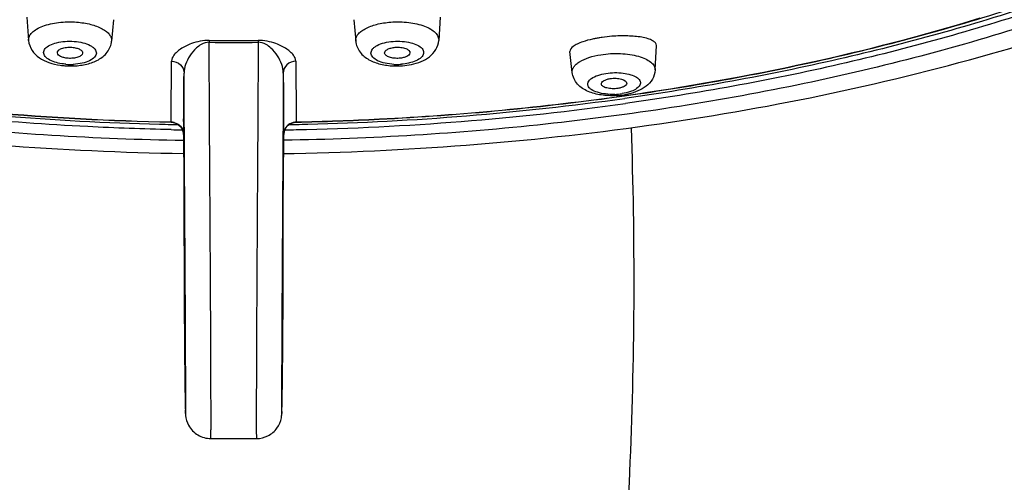
# Model space of a CAD drawing. Units: millimetres. Extents: x 286 to 1091, y 144 to 865.
# Drawn here: x 339 to 378, y 774 to 792 of the extents above; entities that cross this region are included whole.
import ezdxf

# ---------------------------------------------------------------- set-up
doc = ezdxf.new("R2010")
doc.units = ezdxf.units.MM
doc.header["$LTSCALE"] = 19.36
doc.layers.get('0').update_dxf_attribs({"linetype": 'CONTINUOUS'})

msp = doc.modelspace()

# ---------------------------------------------------------------- linework, layer by layer
at = {"color": 7, "linetype": 'Continuous'}
for p, q in [((339.52, 792.311), (339.585, 791.392)), ((342.939, 792.209), (342.863, 791.362)), ((352.432, 792.209), (352.507, 791.362)), ((355.85, 792.311), (355.785, 791.392)), ((361.061, 790.126), (360.972, 790.947)), ((364.337, 790.223), (364.385, 791.19)), ((345.709, 788.186), (345.707, 787.934)), ((345.737, 787.777), (345.735, 788.18)), ((349.664, 787.934), (349.661, 788.186)), ((345.706, 787.829), (345.704, 787.687)), ((345.707, 787.934), (345.706, 787.829)), ((345.738, 787.563), (345.737, 787.777)), ((349.635, 788.014), (349.632, 787.612)), ((349.666, 787.687), (349.664, 787.934)), ((345.704, 787.687), (345.704, 787.67)), ((345.704, 787.67), (345.722, 785.86)), ((349.631, 787.399), (349.623, 785.976)), ((349.632, 787.612), (349.631, 787.399)), ((349.648, 785.86), (349.666, 787.67)), ((349.666, 787.67), (349.666, 787.687)), ((349.623, 785.976), (349.621, 785.716)), ((346.784, 775.665), (348.586, 775.665))]:
    msp.add_line(p, q, dxfattribs=at)
for centre, radius, start, end in [((347.685, 900.211), 108.9, 269.49091, 270.50909), ((347.685, 907.884), 116.495, 269.52526, 270.47474), ((362.972, 786.341), 5.221, 98.9688, 100.651), ((363.022, 786.029), 5.537, 98.094, 98.9752), ((363.086, 785.567), 6.003, 94.3339, 98.0749), ((341.237, 792.792), 2.349, 265.6063, 272.7953), ((-481.509, 796.412), 826.761, 359.428815, 359.595323), ((1107.271, 795.819), 757.15, 180.397023, 180.57884), ((354.133, 792.803), 2.36, 267.2234, 271.9682), ((354.135, 792.768), 2.324, 271.9491, 274.3957), ((354.149, 793.104), 2.721, 274.3333, 281.8159), ((341.23, 793.178), 2.796, 261.8468, 265.6062), ((341.242, 793.335), 2.953, 265.6154, 272.447), ((-524.198, 796.262), 869.944, 359.46809, 359.593878), ((1163.234, 795.801), 813.609, 180.401767, 180.536265), ((354.129, 793.335), 2.953, 267.6103, 274.386), ((362.657, 791.691), 2.432, 272.0378, 278.9085), ((362.69, 791.916), 2.706, 278.9554, 282.5279), ((347.576, 900.107), 112.06, 262.13125, 268.55696), ((347.912, 898.705), 110.861, 271.16204, 277.90825), ((347.928, 898.465), 110.415, 271.39513, 277.91666), ((362.643, 792.227), 3.021, 272.8527, 278.9239), ((347.622, 900.36), 112.225, 265.11207, 268.7706), ((347.617, 900.143), 111.999, 265.10522, 268.76849), ((345.203, 787.653), 0.516, 74.9054, 89.2318), ((350.167, 787.653), 0.516, 90.7682, 105.0946), ((347.686, 903.001), 114.956, 268.53852, 268.76716), ((347.687, 903.136), 115.295, 268.76923, 268.99225), ((347.687, 903.028), 114.983, 268.76716, 268.90386), ((345.176, 787.652), 0.529, 14.1963, 19.5966), ((345.233, 787.683), 0.471, 0.5206, 8.1654), ((350.137, 787.683), 0.471, 171.8346, 179.4794), ((347.683, 903.136), 115.295, 271.00011, 271.23077), ((350.167, 787.662), 0.5, 130.6174, 135.1914), ((347.683, 903.028), 114.983, 271.09611, 271.23284), ((347.684, 903.001), 114.956, 271.23284, 271.46148), ((350.115, 787.665), 0.449, 177.1722, 179.4211)]:
    msp.add_arc(centre, radius, start, end, dxfattribs=at)
for points, knots in [([(338.303, 842.487), (334.914, 842.212), (328.318, 841.379), (318.905, 839.25), (310.437, 836.33), (303.183, 832.711), (297.369, 828.5), (293.76, 824.432), (291.894, 821.014), (291.016, 818.473), (290.625, 815.897), (290.729, 813.312), (291.326, 810.748), (292.809, 807.287), (295.977, 803.114), (301.339, 798.748), (308.196, 794.945), (316.338, 791.812), (325.507, 789.445), (335.407, 787.921), (342.233, 787.504), (345.7, 787.445)], [0, 0, 0, 0, 0.081241, 0.158554, 0.23017, 0.294736, 0.351529, 0.400769, 0.423059, 0.444202, 0.464655, 0.48495, 0.505632, 0.527205, 0.57448, 0.629006, 0.691357, 0.761044, 0.836871, 0.917167, 1, 1, 1, 1]), ([(357.79, 842.426), (361.155, 842.131), (367.695, 841.264), (377.016, 839.091), (385.383, 836.14), (392.532, 832.5), (398.242, 828.28), (401.766, 824.214), (403.567, 820.804), (404.403, 818.271), (404.754, 815.704), (404.615, 813.132), (403.988, 810.581), (402.469, 807.141), (399.273, 802.996), (393.898, 798.662), (387.043, 794.886), (378.92, 791.778), (369.78, 789.43), (359.919, 787.917), (353.122, 787.503), (349.67, 787.445)], [0, 0, 0, 0, 0.081149, 0.158258, 0.229591, 0.293835, 0.350312, 0.3993, 0.421507, 0.442606, 0.463057, 0.48339, 0.504146, 0.525821, 0.57335, 0.62814, 0.690731, 0.760621, 0.836614, 0.917047, 1, 1, 1, 1]), ([(292.462, 832.528), (291.421, 831.373), (289.56, 828.946), (287.562, 824.897), (286.554, 820.615), (286.617, 816.252), (287.745, 811.991), (289.85, 807.974), (292.816, 804.267), (296.55, 800.885), (300.981, 797.832), (307.95, 794.099), (318.07, 790.443), (331.451, 787.714), (340.88, 787.002), (345.711, 786.923)], [0, 0, 0, 0, 0.052905, 0.103376, 0.152442, 0.201084, 0.250257, 0.30096, 0.354214, 0.410919, 0.471683, 0.536773, 0.679369, 0.835689, 1, 1, 1, 1]), ([(349.629, 786.922), (354.461, 787), (363.894, 787.711), (377.28, 790.438), (387.405, 794.093), (394.379, 797.826), (398.813, 800.879), (402.549, 804.261), (405.517, 807.969), (407.623, 811.987), (408.753, 816.249), (408.817, 820.613), (407.808, 824.896), (405.81, 828.946), (403.948, 831.374), (402.906, 832.53)], [0, 0, 0, 0, 0.164307, 0.320632, 0.463237, 0.528331, 0.589099, 0.645805, 0.699058, 0.749758, 0.798929, 0.847567, 0.896628, 0.947097, 1, 1, 1, 1]), ([(363.12, 789.2), (365.921, 789.594), (371.345, 790.583), (379.053, 792.72), (385.974, 795.426), (391.939, 798.639), (396.806, 802.294), (400.456, 806.324), (402.417, 810.033), (403.189, 813.033), (403.323, 814.527), (403.327, 815.265)], [0, 0, 0, 0, 0.165076, 0.32133, 0.46623, 0.597941, 0.715617, 0.819812, 0.912969, 0.956912, 1, 1, 1, 1]), ([(403.685, 815.277), (403.685, 813.799), (403.149, 810.707), (400.851, 806.35), (397.192, 802.299), (392.29, 798.619), (386.266, 795.378), (379.266, 792.647), (371.463, 790.493), (365.971, 789.498), (363.135, 789.102)], [0, 0, 0, 0, 0.085699, 0.178048, 0.281847, 0.399532, 0.531582, 0.677068, 0.834076, 1, 1, 1, 1]), ([(403.835, 815.147), (403.835, 813.663), (403.298, 810.563), (400.993, 806.194), (397.323, 802.131), (392.406, 798.441), (386.364, 795.191), (379.343, 792.453), (371.516, 790.293), (366.009, 789.296), (363.165, 788.899)], [0, 0, 0, 0, 0.085694, 0.17804, 0.281838, 0.399524, 0.531577, 0.677066, 0.834076, 1, 1, 1, 1]), ([(339.585, 791.393), (339.581, 791.446), (339.605, 791.564), (339.723, 791.718), (339.907, 791.852), (340.253, 792.01), (340.788, 792.124), (341.243, 792.132), (341.48, 792.114)], [0, 0, 0, 0, 0.073038, 0.156977, 0.259272, 0.381513, 0.674776, 1, 1, 1, 1]), ([(341.48, 792.114), (341.669, 792.099), (342.016, 792.046), (342.413, 791.906), (342.655, 791.753), (342.779, 791.632), (342.855, 791.501), (342.867, 791.406), (342.863, 791.362)], [0, 0, 0, 0, 0.333558, 0.618643, 0.736416, 0.836709, 0.922313, 1, 1, 1, 1]), ([(352.507, 791.362), (352.503, 791.406), (352.515, 791.501), (352.591, 791.633), (352.715, 791.753), (352.957, 791.906), (353.354, 792.046), (353.702, 792.099), (353.89, 792.114)], [0, 0, 0, 0, 0.077686, 0.163293, 0.263588, 0.381362, 0.666446, 1, 1, 1, 1]), ([(353.89, 792.114), (354.127, 792.132), (354.582, 792.124), (355.118, 792.01), (355.464, 791.851), (355.648, 791.717), (355.766, 791.563), (355.789, 791.445), (355.785, 791.392)], [0, 0, 0, 0, 0.325314, 0.618606, 0.740822, 0.843072, 0.926966, 1, 1, 1, 1]), ([(363.118, 789.209), (365.55, 789.552), (370.283, 790.39), (374.939, 791.591), (377.183, 792.277)], [0, 0, 0, 0, 0.511405, 1, 1, 1, 1]), ([(339.585, 791.393), (339.595, 791.253), (339.692, 790.978), (340.001, 790.682), (340.395, 790.497), (340.683, 790.432), (340.833, 790.411)], [0, 0, 0, 0, 0.245945, 0.48596, 0.732976, 1, 1, 1, 1]), ([(340.688, 790.512), (340.595, 790.537), (340.432, 790.596), (340.239, 790.725), (340.152, 790.91), (340.24, 791.094), (340.433, 791.22), (340.703, 791.315), (341.03, 791.363), (341.263, 791.363), (341.382, 791.354)], [0, 0, 0, 0, 0.14135, 0.250396, 0.331642, 0.412551, 0.520956, 0.661779, 0.8263, 1, 1, 1, 1]), ([(341.382, 791.354), (341.5, 791.345), (341.718, 791.312), (341.967, 791.226), (342.12, 791.13), (342.221, 791.039), (342.289, 790.885), (342.187, 790.697), (341.979, 790.571), (341.691, 790.479), (341.47, 790.452), (341.351, 790.446)], [0, 0, 0, 0, 0.165389, 0.307381, 0.366377, 0.416808, 0.497262, 0.578857, 0.689844, 0.833674, 1, 1, 1, 1]), ([(341.368, 790.385), (341.543, 790.392), (341.878, 790.436), (342.344, 790.602), (342.724, 790.901), (342.849, 791.207), (342.863, 791.362)], [0, 0, 0, 0, 0.271081, 0.520557, 0.757827, 1, 1, 1, 1]), ([(346.72, 791.394), (346.48, 791.396), (346.079, 791.313), (345.662, 791.109), (345.441, 790.941), (345.299, 790.796), (345.231, 790.659), (345.231, 790.572)], [0, 0, 0, 0, 0.397516, 0.661762, 0.766507, 0.856323, 1, 1, 1, 1]), ([(346.717, 791.316), (346.61, 791.317), (346.421, 791.258), (346.162, 791.062), (345.943, 790.796), (345.772, 790.455), (345.725, 790.213), (345.725, 790.096)], [0, 0, 0, 0, 0.190252, 0.33096, 0.572589, 0.792574, 1, 1, 1, 1]), ([(346.72, 791.394), (346.72, 791.389), (346.719, 791.363), (346.718, 791.337), (346.717, 791.316)], [0, 0, 0, 0, 0.184541, 1, 1, 1, 1]), ([(346.784, 775.665), (346.787, 775.665), (346.784, 775.68), (346.788, 775.696), (346.787, 775.737), (346.789, 775.789), (346.789, 775.859), (346.79, 775.945), (346.79, 776.047), (346.791, 776.213), (346.791, 776.456), (346.791, 776.787), (346.79, 777.169), (346.789, 777.594), (346.788, 778.057), (346.786, 778.738), (346.782, 779.653), (346.776, 780.808), (346.77, 782.019), (346.762, 783.262), (346.752, 784.933), (346.739, 786.975), (346.726, 789.24), (346.719, 790.671), (346.717, 791.316)], [0, 0, 0, 0, 0.000461, 0.001855, 0.004234, 0.007644, 0.012101, 0.017593, 0.024092, 0.03158, 0.049384, 0.070697, 0.095177, 0.122445, 0.152155, 0.184003, 0.253057, 0.32749, 0.405349, 0.48514, 0.565729, 0.725782, 0.876423, 1, 1, 1, 1]), ([(348.653, 791.316), (348.651, 790.671), (348.644, 789.24), (348.631, 786.975), (348.618, 784.933), (348.608, 783.262), (348.601, 782.019), (348.594, 780.808), (348.588, 779.653), (348.584, 778.738), (348.582, 778.057), (348.581, 777.594), (348.58, 777.169), (348.579, 776.787), (348.579, 776.456), (348.579, 776.213), (348.58, 776.047), (348.58, 775.945), (348.581, 775.859), (348.581, 775.789), (348.583, 775.737), (348.582, 775.696), (348.587, 775.68), (348.583, 775.665), (348.586, 775.665)], [0, 0, 0, 0, 0.123577, 0.274217, 0.43427, 0.514858, 0.594648, 0.672508, 0.746942, 0.815995, 0.847844, 0.877554, 0.904822, 0.929303, 0.950616, 0.96842, 0.975908, 0.982407, 0.987898, 0.992355, 0.995766, 0.998145, 0.999539, 1, 1, 1, 1]), ([(350.139, 790.572), (350.139, 790.659), (350.071, 790.796), (349.93, 790.941), (349.708, 791.109), (349.291, 791.313), (348.89, 791.396), (348.65, 791.394)], [0, 0, 0, 0, 0.143642, 0.233423, 0.338121, 0.602227, 1, 1, 1, 1]), ([(348.65, 791.394), (348.651, 791.389), (348.652, 791.363), (348.652, 791.337), (348.653, 791.316)], [0, 0, 0, 0, 0.184541, 1, 1, 1, 1]), ([(349.645, 790.096), (349.645, 790.213), (349.598, 790.455), (349.427, 790.795), (349.208, 791.062), (348.949, 791.258), (348.76, 791.317), (348.653, 791.316)], [0, 0, 0, 0, 0.20735, 0.427234, 0.668735, 0.809348, 1, 1, 1, 1]), ([(352.507, 791.363), (352.521, 791.207), (352.647, 790.901), (353.027, 790.601), (353.494, 790.436), (353.83, 790.392), (354.005, 790.385)], [0, 0, 0, 0, 0.242045, 0.479513, 0.729001, 1, 1, 1, 1]), ([(354.019, 790.446), (353.9, 790.452), (353.679, 790.479), (353.391, 790.571), (353.183, 790.697), (353.081, 790.885), (353.15, 791.039), (353.25, 791.13), (353.403, 791.226), (353.652, 791.312), (353.87, 791.345), (353.988, 791.354)], [0, 0, 0, 0, 0.166328, 0.310162, 0.421154, 0.50275, 0.583202, 0.63363, 0.692624, 0.834613, 1, 1, 1, 1]), ([(353.988, 791.354), (354.107, 791.363), (354.34, 791.363), (354.667, 791.315), (354.937, 791.22), (355.13, 791.094), (355.218, 790.91), (355.131, 790.725), (354.938, 790.596), (354.776, 790.537), (354.682, 790.512)], [0, 0, 0, 0, 0.173701, 0.338225, 0.479052, 0.587461, 0.668374, 0.749616, 0.858656, 1, 1, 1, 1]), ([(354.706, 790.441), (354.838, 790.468), (355.09, 790.542), (355.431, 790.73), (355.694, 791.014), (355.776, 791.264), (355.785, 791.391)], [0, 0, 0, 0, 0.262547, 0.508631, 0.751309, 1, 1, 1, 1]), ([(361.479, 791.336), (361.403, 791.31), (361.267, 791.255), (361.08, 791.153), (360.963, 791.025), (360.972, 790.947)], [0, 0, 0, 0, 0.362783, 0.648656, 1, 1, 1, 1]), ([(362.008, 791.472), (361.959, 791.463), (361.781, 791.427), (361.604, 791.38), (361.479, 791.336)], [0, 0, 0, 0, 0.269558, 1, 1, 1, 1]), ([(363.807, 791.515), (363.627, 791.547), (363.234, 791.579), (362.841, 791.569), (362.632, 791.553)], [0, 0, 0, 0, 0.465709, 1, 1, 1, 1]), ([(364.385, 791.19), (364.386, 791.225), (364.351, 791.309), (364.225, 791.394), (364.039, 791.467), (363.89, 791.5), (363.807, 791.515)], [0, 0, 0, 0, 0.150226, 0.354328, 0.637515, 1, 1, 1, 1]), ([(340.72, 790.895), (340.717, 790.929), (340.747, 790.988), (340.815, 791.037), (340.889, 791.072), (340.979, 791.099), (341.116, 791.123), (341.225, 791.125), (341.298, 791.119)], [0, 0, 0, 0, 0.152947, 0.254913, 0.377231, 0.517753, 0.672361, 1, 1, 1, 1]), ([(341.142, 790.685), (341.087, 790.689), (340.985, 790.705), (340.835, 790.754), (340.727, 790.833), (340.72, 790.895)], [0, 0, 0, 0, 0.331273, 0.619234, 1, 1, 1, 1]), ([(341.719, 790.886), (341.715, 790.852), (341.658, 790.779), (341.523, 790.718), (341.343, 790.681), (341.21, 790.68), (341.142, 790.685)], [0, 0, 0, 0, 0.159268, 0.388262, 0.68023, 1, 1, 1, 1]), ([(341.298, 791.119), (341.356, 791.115), (341.463, 791.098), (341.6, 791.049), (341.697, 790.982), (341.722, 790.914), (341.719, 790.886)], [0, 0, 0, 0, 0.336185, 0.622773, 0.839445, 1, 1, 1, 1]), ([(353.651, 790.886), (353.648, 790.914), (353.673, 790.982), (353.77, 791.049), (353.907, 791.098), (354.014, 791.115), (354.072, 791.119)], [0, 0, 0, 0, 0.160555, 0.377227, 0.663815, 1, 1, 1, 1]), ([(354.229, 790.685), (354.16, 790.68), (354.027, 790.681), (353.848, 790.718), (353.712, 790.779), (353.656, 790.852), (353.651, 790.886)], [0, 0, 0, 0, 0.31977, 0.611738, 0.840732, 1, 1, 1, 1]), ([(354.072, 791.119), (354.145, 791.125), (354.254, 791.123), (354.391, 791.099), (354.481, 791.072), (354.555, 791.037), (354.623, 790.988), (354.654, 790.929), (354.65, 790.895)], [0, 0, 0, 0, 0.327639, 0.482247, 0.622769, 0.745087, 0.847053, 1, 1, 1, 1]), ([(354.65, 790.895), (354.643, 790.833), (354.536, 790.754), (354.385, 790.705), (354.283, 790.689), (354.229, 790.685)], [0, 0, 0, 0, 0.380766, 0.668727, 1, 1, 1, 1]), ([(362.194, 790.827), (362.448, 790.868), (362.833, 790.888), (363.329, 790.843), (363.663, 790.774), (363.946, 790.675), (364.162, 790.55), (364.306, 790.401), (364.34, 790.278), (364.337, 790.224)], [0, 0, 0, 0, 0.321409, 0.477735, 0.621506, 0.746852, 0.850195, 0.931979, 1, 1, 1, 1]), ([(341.057, 790.45), (341.025, 790.453), (340.901, 790.465), (340.778, 790.488), (340.688, 790.512)], [0, 0, 0, 0, 0.25874, 1, 1, 1, 1]), ([(345.231, 790.572), (345.356, 790.571), (345.613, 790.472), (345.724, 790.217), (345.725, 790.096)], [0, 0, 0, 0, 0.506954, 1, 1, 1, 1]), ([(350.139, 790.572), (350.014, 790.571), (349.757, 790.472), (349.647, 790.217), (349.645, 790.096)], [0, 0, 0, 0, 0.506954, 1, 1, 1, 1]), ([(354.682, 790.512), (354.653, 790.504), (354.532, 790.475), (354.408, 790.458), (354.313, 790.45)], [0, 0, 0, 0, 0.239409, 1, 1, 1, 1]), ([(361.061, 790.127), (361.057, 790.163), (361.065, 790.243), (361.123, 790.355), (361.221, 790.46), (361.415, 790.599), (361.743, 790.736), (362.034, 790.802), (362.194, 790.827)], [0, 0, 0, 0, 0.077287, 0.162051, 0.260918, 0.377015, 0.660513, 1, 1, 1, 1]), ([(345.735, 788.18), (345.734, 788.345), (345.73, 788.984), (345.727, 789.622), (345.725, 790.096)], [0, 0, 0, 0, 0.258813, 1, 1, 1, 1]), ([(349.645, 790.096), (349.645, 789.93), (349.641, 789.236), (349.638, 788.542), (349.635, 788.014)], [0, 0, 0, 0, 0.239491, 1, 1, 1, 1]), ([(362.793, 789.21), (362.598, 789.2), (362.221, 789.215), (361.69, 789.347), (361.239, 789.628), (361.079, 789.957), (361.061, 790.127)], [0, 0, 0, 0, 0.274019, 0.526026, 0.760194, 1, 1, 1, 1]), ([(362.744, 789.261), (362.622, 789.257), (362.389, 789.264), (362.074, 789.325), (361.855, 789.414), (361.736, 789.511), (361.684, 789.586), (361.666, 789.668), (361.687, 789.75), (361.742, 789.826), (361.863, 789.927), (362.084, 790.026), (362.282, 790.072), (362.393, 790.09)], [0, 0, 0, 0, 0.173144, 0.329311, 0.454328, 0.503416, 0.544624, 0.581254, 0.618489, 0.661224, 0.712283, 0.841166, 1, 1, 1, 1]), ([(362.393, 790.09), (362.506, 790.108), (362.733, 790.127), (363.064, 790.11), (363.357, 790.052), (363.562, 789.968), (363.678, 789.88), (363.732, 789.812), (363.758, 789.738), (363.749, 789.63), (363.641, 789.5), (363.522, 789.436), (363.451, 789.405)], [0, 0, 0, 0, 0.174058, 0.346519, 0.501984, 0.628222, 0.678761, 0.721574, 0.759099, 0.795531, 0.881466, 1, 1, 1, 1]), ([(364.337, 790.224), (364.331, 790.097), (364.254, 789.846), (363.993, 789.564), (363.656, 789.378), (363.408, 789.303), (363.277, 789.274)], [0, 0, 0, 0, 0.250624, 0.493175, 0.737574, 1, 1, 1, 1]), ([(362.215, 789.665), (362.211, 789.688), (362.23, 789.745), (362.308, 789.805), (362.421, 789.854), (362.51, 789.874), (362.559, 789.882)], [0, 0, 0, 0, 0.159558, 0.373041, 0.658017, 1, 1, 1, 1]), ([(362.867, 789.497), (362.793, 789.485), (362.646, 789.476), (362.445, 789.503), (362.291, 789.554), (362.22, 789.629), (362.215, 789.665)], [0, 0, 0, 0, 0.31643, 0.61446, 0.847533, 1, 1, 1, 1]), ([(362.559, 789.882), (362.638, 789.894), (362.796, 789.9), (363.013, 789.877), (363.22, 789.78), (363.213, 789.694)], [0, 0, 0, 0, 0.330851, 0.638472, 1, 1, 1, 1]), ([(363.213, 789.694), (363.209, 789.642), (363.123, 789.572), (362.999, 789.524), (362.913, 789.504), (362.867, 789.497)], [0, 0, 0, 0, 0.376765, 0.663276, 1, 1, 1, 1]), ([(363.451, 789.405), (363.421, 789.391), (363.286, 789.339), (363.144, 789.306), (363.034, 789.289)], [0, 0, 0, 0, 0.228194, 1, 1, 1, 1]), ([(345.21, 787.867), (344.112, 787.891), (339.765, 788.047), (335.426, 788.45), (332.206, 788.899)], [0, 0, 0, 0, 0.252454, 1, 1, 1, 1]), ([(350.156, 788.161), (351.25, 788.185), (355.584, 788.342), (359.91, 788.748), (363.12, 789.2)], [0, 0, 0, 0, 0.252419, 1, 1, 1, 1]), ([(350.16, 788.17), (351.254, 788.194), (355.586, 788.35), (359.909, 788.756), (363.118, 789.209)], [0, 0, 0, 0, 0.252451, 1, 1, 1, 1]), ([(345.21, 788.17), (345.211, 788.168), (345.212, 788.165), (345.213, 788.161), (345.214, 788.161)], [0, 0, 0, 0, 0.69447, 1, 1, 1, 1]), ([(345.338, 788.152), (345.429, 788.127), (345.601, 788.024), (345.686, 787.842), (345.699, 787.75)], [0, 0, 0, 0, 0.50368, 1, 1, 1, 1]), ([(350.032, 788.152), (349.941, 788.127), (349.769, 788.024), (349.684, 787.842), (349.671, 787.75)], [0, 0, 0, 0, 0.50368, 1, 1, 1, 1]), ([(350.156, 788.161), (350.157, 788.161), (350.159, 788.165), (350.159, 788.168), (350.16, 788.17)], [0, 0, 0, 0, 0.305584, 1, 1, 1, 1]), ([(359.008, 737.358), (359.024, 737.688), (359.111, 738.445), (359.403, 740.227), (359.862, 742.73), (360.383, 745.873), (360.866, 749.048), (361.307, 752.234), (361.843, 756.485), (362.426, 761.817), (362.99, 768.26), (363.4, 774.775), (363.545, 781.348), (363.477, 785.748), (363.397, 787.944)], [0, 0, 0, 0, 0.019467, 0.044861, 0.106554, 0.169496, 0.232775, 0.296001, 0.359139, 0.485493, 0.612342, 0.740549, 0.870434, 1, 1, 1, 1]), ([(345.722, 785.86), (345.723, 785.214), (345.721, 783.709), (345.727, 781.917), (345.735, 780.457), (345.74, 779.696), (345.745, 779.073), (345.749, 778.639), (345.753, 778.256), (345.758, 777.852), (345.764, 777.449), (345.769, 777.09), (345.778, 776.821), (345.777, 776.729), (345.784, 776.648), (345.788, 776.696), (345.788, 776.737), (345.79, 776.84), (345.79, 776.971), (345.791, 777.144), (345.791, 777.352), (345.791, 777.594), (345.791, 777.865), (345.79, 778.28), (345.787, 779.12), (345.781, 780.439), (345.771, 782.138), (345.757, 784.533), (345.745, 786.35), (345.738, 787.563)], [0, 0, 0, 0, 0.096263, 0.224568, 0.26728, 0.314197, 0.338088, 0.360137, 0.379064, 0.395153, 0.420455, 0.438574, 0.450611, 0.456847, 0.45766, 0.458543, 0.461267, 0.465983, 0.472684, 0.48129, 0.49169, 0.503746, 0.517313, 0.532227, 0.565523, 0.64277, 0.728919, 0.819026, 1, 1, 1, 1]), ([(345.722, 785.866), (345.723, 785.494), (345.723, 784.772), (345.722, 783.597), (345.725, 782.515), (345.729, 781.47), (345.734, 780.529), (345.741, 779.528), (345.749, 778.595), (345.758, 777.839), (345.766, 777.302), (345.773, 776.939), (345.779, 776.716), (345.791, 776.477), (345.89, 776.137), (346.244, 775.764), (346.606, 775.665), (346.784, 775.665)], [0, 0, 0, 0, 0.103627, 0.201487, 0.327756, 0.405216, 0.492863, 0.590295, 0.684399, 0.753117, 0.801171, 0.834002, 0.854409, 0.863338, 0.900894, 0.950384, 1, 1, 1, 1]), ([(349.629, 779.506), (349.639, 780.8), (349.65, 782.918), (349.647, 785.036), (349.648, 785.86)], [0, 0, 0, 0, 0.611067, 1, 1, 1, 1]), ([(349.621, 785.716), (349.616, 784.956), (349.609, 783.821), (349.6, 782.319), (349.594, 781.226), (349.588, 780.183), (349.584, 779.216), (349.581, 778.357), (349.579, 777.645), (349.579, 777.159), (349.58, 776.894), (349.581, 776.79), (349.582, 776.737), (349.583, 776.693), (349.584, 776.677), (349.584, 776.654), (349.589, 776.666), (349.588, 776.68), (349.59, 776.709), (349.591, 776.748), (349.594, 776.824), (349.597, 776.946), (349.601, 777.129), (349.605, 777.36), (349.609, 777.647), (349.614, 777.998), (349.621, 778.625), (349.626, 779.136), (349.629, 779.506)], [0, 0, 0, 0, 0.191361, 0.285982, 0.378345, 0.466732, 0.548796, 0.621901, 0.683059, 0.728449, 0.74408, 0.749981, 0.754565, 0.757837, 0.759857, 0.760701, 0.760998, 0.762339, 0.7647, 0.768043, 0.772336, 0.783738, 0.79897, 0.818264, 0.84206, 0.871144, 0.906763, 1, 1, 1, 1]), ([(348.586, 775.665), (348.742, 775.665), (349.058, 775.74), (349.419, 776.05), (349.564, 776.387), (349.589, 776.638), (349.594, 776.827), (349.6, 777.089), (349.607, 777.463), (349.614, 777.982), (349.622, 778.679), (349.626, 779.207), (349.629, 779.506)], [0, 0, 0, 0, 0.106292, 0.212443, 0.313116, 0.346971, 0.384468, 0.442095, 0.525338, 0.63967, 0.79608, 1, 1, 1, 1])]:
    msp.add_open_spline(points, degree=3, knots=knots, dxfattribs=at)
for points in [[(345.214, 788.161), (345.329, 788.159), (345.449, 788.112), (345.535, 788.036)], [(349.841, 788.041), (349.926, 788.114), (350.043, 788.159), (350.156, 788.161)], [(345.535, 788.036), (345.597, 787.981), (345.647, 787.908), (345.674, 787.829)], [(345.704, 787.67), (345.703, 787.707), (345.698, 787.745), (345.689, 787.782)], [(349.696, 787.83), (349.679, 787.784), (349.669, 787.736), (349.667, 787.687)], [(349.696, 787.83), (349.72, 787.898), (349.761, 787.962), (349.812, 788.014)]]:
    msp.add_open_spline(points, degree=3, dxfattribs=at)

doc.saveas('drawing.dxf')
